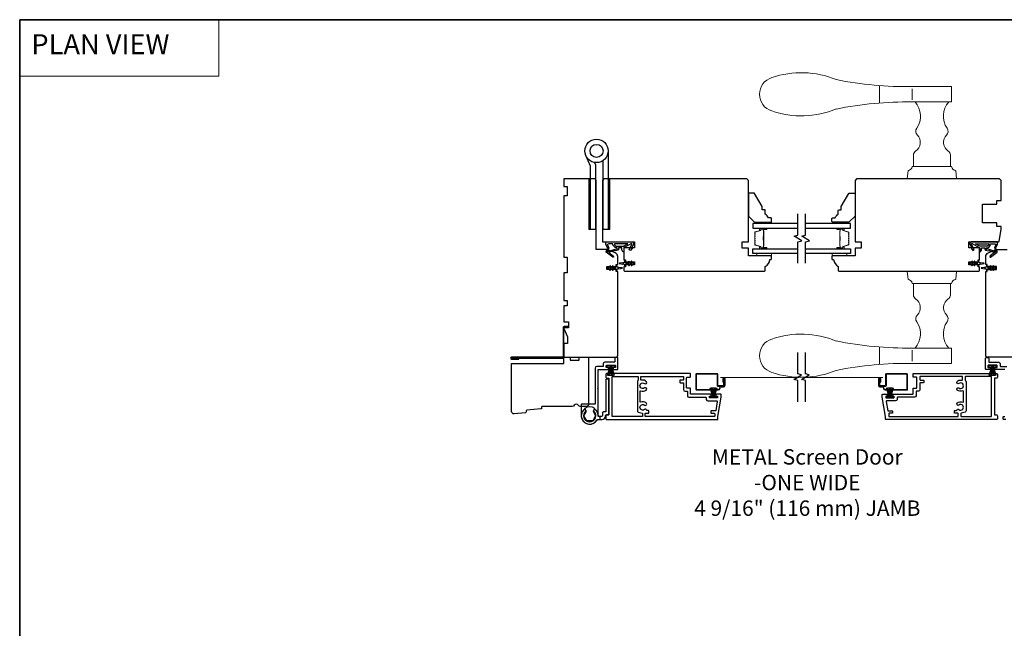
# Model space of a CAD drawing. Extents: x 3441 to 3642, y -1733 to -1447.
# Drawn here: x 3576 to 3601, y -1594 to -1578 of the extents above; entities that cross this region are included whole.
import ezdxf

# ---------------------------------------------------------------- set-up
doc = ezdxf.new("R2010")
doc.units = 0
doc.header["$LTSCALE"] = 250
doc.header["$MEASUREMENT"] = 0
doc.linetypes.add('HIDDEN', pattern=[0.375, 0.25, -0.125])
for name, color, linetype, lineweight in [('1', 1, 'CONTINUOUS', 13), ('2', 2, 'CONTINUOUS', 25), ('5', 7, 'HIDDEN', 9), ('6', 6, 'CONTINUOUS', 5), ('8', 7, 'CONTINUOUS', 35), ('Butal', 9, 'CONTINUOUS', 15), ('Spacer Bar', 1, 'CONTINUOUS', 9), ('TEXT', 7, 'CONTINUOUS', 35), ('Vinyl', 6, 'CONTINUOUS', 15), ('Visible (ANSI)', 7, 'CONTINUOUS', 25), ('Wood', 7, 'CONTINUOUS', 25)]:
    doc.layers.add(name, color=color, linetype=linetype, lineweight=lineweight)
for name, color, linetype in [('3', 3, 'CONTINUOUS'), ('7', 7, 'CONTINUOUS'), ('Glass', 6, 'CONTINUOUS'), ('HARDWARE', 1, 'CONTINUOUS'), ('MISCELLANEOUS', 6, 'CONTINUOUS')]:
    doc.layers.add(name, color=color, linetype=linetype)
doc.styles.add('BOLD', font='txt')
doc.styles.add('Note Text (ISO)', font='tahoma.ttf')

# ---------------------------------------------------------------- blocks, each defined once
blk = doc.blocks.new('TD HINGE WITH SHIMS')
at = {"layer": '1'}
h = blk.add_hatch(dxfattribs=at)
h.set_pattern_fill('ANSI31', color=4, scale=0.999998, style=0)
h.set_pattern_definition([(45, (-3902.41377, 16805.91758), (-0.08838817, 0.08838817), [])])
h.paths.add_polyline_path([(-3562.91, 16802.85), (-3561.91, 16802.85), (-3561.91, 16769.85), (-3562.91, 16769.85)])
h = blk.add_hatch(dxfattribs=at)
h.set_pattern_fill('ANSI31', color=4, scale=0.999998, style=0)
h.set_pattern_definition([(45, (-3889.806, 16805.91758), (-0.08838817, 0.08838817), [])])
h.paths.add_polyline_path([(-3550.3, 16802.85), (-3549.3, 16802.85), (-3549.3, 16769.85), (-3550.3, 16769.85)])
at = {"layer": '1', "color": 4}
for points in [[(-3562.91, 16802.85), (-3561.91, 16802.85), (-3561.91, 16769.85), (-3562.91, 16769.85)], [(-3550.3, 16802.85), (-3549.3, 16802.85), (-3549.3, 16769.85), (-3550.3, 16769.85)]]:
    blk.add_lwpolyline(points, close=True, dxfattribs=at)
at = {"layer": 'HARDWARE', "color": 4}
blk.add_lwpolyline([(-3561.91, 16751.67), (-3561.91, 16802.85), (-3558.51, 16802.85), (-3558.51, 16758.02)], dxfattribs=at)
blk.add_lwpolyline([(-3552.97, 16759.17), (-3553.64, 16760.71, -0.103336), (-3553.71, 16761.03), (-3553.71, 16802.85), (-3550.3, 16802.85), (-3550.3, 16761.57), (-3547.31, 16754.72)], format="xyb", dxfattribs=at)
for radius in [7.62, 4.22]:
    blk.add_circle((-3554.29, 16751.67), radius, dxfattribs=at)
blk = doc.blocks.new('A$C6b1d109b')
at = {"layer": '3', "ltscale": 2.171254}
for p, q in [((1.2, 31.93), (0.63, 31.93)), ((1.2, 27.17), (0.63, 27.17)), ((8.06, 2.68), (8.06, 3.25)), ((12.2, 2.68), (12.2, 3.25))]:
    blk.add_line(p, q, dxfattribs=at)
at = {"layer": '3'}
blk.add_lwpolyline([(0.57, 31.93), (0.57, 36.83, -1), (0.63, 36.83), (0.63, 3.4, 0.414214), (1.35, 2.68), (20.41, 2.68, -0.414214), (20.56, 2.53), (20.56, 0), (21.13, 0), (21.13, 2.53, 0.414214), (20.41, 3.25), (1.35, 3.25, -0.414214), (1.2, 3.4), (1.2, 36.83, 1), (0, 36.83), (0, 31.93)], format="xyb", close=True, dxfattribs=at)
blk = doc.blocks.new('S018')
at = {"layer": '1'}
for p, q in [((-34.2, 49.32), (-34.2, 60.68)), ((-12.95, 51.36), (-12.95, 58.48)), ((12.8, 60), (-12.8, 60)), ((12.8, 50), (12.8, 60)), ((12.8, 50), (-12.8, 50)), ((12, 15.54), (12, 8)), ((12.8, 8), (-12.8, 8)), ((-16, 0), (-15.52, 5.51)), ((-16, 0), (16, 0)), ((16, 0), (15.52, 5.51))]:
    blk.add_line(p, q, dxfattribs=at)
blk.add_lwpolyline([(-10.62, 18.06, 0.255879), (-12, 15.54), (-12, 8)], format="xyb", dxfattribs=at)
for centre, radius, start, end in [((-100.83, 55), 11.37, 107.51457, 252.48543), ((-84.97, 9.53), 59.52, 67.60401, 108.89807), ((-15.96, 296.38), 236.4, 258.6967, 270.76544), ((-84.97, 100.47), 59.52, 251.10193, 292.39599), ((-15.96, -186.38), 236.4, 89.23456, 101.3033), ((-21.24, 40.79), 13.79, 325.49479, 41.90792), ((21.24, 40.79), 13.79, 138.09208, 214.50521), ((-7, 31), 3.5, 145.49479, 224.97589), ((7, 31), 3.5, 315.02411, 34.50521), ((-14.25, 23.75), 6.75, 302.58879, 44.97591), ((14.25, 23.75), 6.75, 135.02409, 237.41121), ((9, 15.54), 3, 0, 57.41124), ((-15.53, 8.25), 2.74, 270.16636, 354.83364), ((15.53, 8.25), 2.74, 185.16636, 269.83364)]:
    blk.add_arc(centre, radius, start, end, dxfattribs=at)
blk = doc.blocks.new('A$C330946C7')
at = {"layer": '5'}
for p, q in [((8.41, 5.61), (8.41, 6.36)), ((8.41, 6.36), (13.16, 6.36)), ((8.41, 0.36), (10.26, 6.11)), ((10.06, 5.61), (8.41, 5.61)), ((8.93, 0.24), (10.41, 6.06)), ((9.67, 0.11), (10.56, 6.03)), ((10.25, 6.11), (10.06, 5.61)), ((10.08, 5.66), (10.08, 5.66)), ((10.1, 5.66), (10.09, 5.66)), ((11.33, 6.11), (10.25, 6.11)), ((10.25, 6.11), (10.26, 6.11)), ((10.26, 6.11), (11.31, 6.11)), ((10.41, 0.03), (10.71, 6.02)), ((11.16, 0.01), (10.86, 6.02)), ((11.91, 0.08), (11.02, 6.03)), ((12.66, 0.21), (11.17, 6.06)), ((13.16, 0.35), (11.31, 6.11)), ((11.32, 6.11), (11.33, 6.11)), ((11.51, 5.61), (11.33, 6.11)), ((11.48, 5.66), (11.48, 5.66)), ((11.49, 5.66), (11.49, 5.66)), ((13.16, 5.61), (11.51, 5.61)), ((13.16, 6.36), (13.16, 5.61))]:
    blk.add_line(p, q, dxfattribs=at)
for centre, radius, start, end in [((11.22, 11.22), 11.22, 255.50909, 267.76432), ((10.89, 7.83), 7.82, 269.29589, 286.90358)]:
    blk.add_arc(centre, radius, start, end, dxfattribs=at)

msp = doc.modelspace()

# ---------------------------------------------------------------- linework, layer by layer
at = {"layer": '1', "linetype": 'Continuous'}
msp.add_lwpolyline([(3576.14944, -1578.04886), (3581.24813, -1578.04886), (3581.24813, -1579.49426), (3576.14944, -1579.49426)], close=True, dxfattribs=at)
at = {"layer": '3'}
for points in [[(3594.0297, -1588.20879), (3594.11647, -1587.71666), (3594.11647, -1587.64777, 0.41421356), (3594.10663, -1587.63792), (3593.98852, -1587.63792, 0.41421356), (3593.97868, -1587.64777), (3593.97868, -1587.67532, 0.41421356), (3593.98852, -1587.68517), (3594.01608, -1587.68517, -0.41421356), (3594.02592, -1587.69501), (3594.02592, -1587.72257, -0.41421356), (3594.01608, -1587.73241), (3593.82317, -1587.73241, -0.41421356), (3593.81333, -1587.72257), (3593.81333, -1587.69501, -0.41421356), (3593.82317, -1587.68517), (3593.85073, -1587.68517, 0.41421356), (3593.86057, -1587.67532), (3593.86057, -1587.64777, 0.41421356), (3593.85073, -1587.63792), (3593.33892, -1587.63792, -0.41421356), (3593.32907, -1587.62808), (3593.32907, -1587.49029, 0.41421356), (3593.31923, -1587.48044), (3593.24049, -1587.48044, -0.41421356), (3593.23065, -1587.4706), (3593.23065, -1587.2147, -0.41421356), (3593.24049, -1587.20485), (3593.31923, -1587.20485, 0.41421356), (3593.32907, -1587.19501), (3593.32907, -1587.11627, 0.41421356), (3593.31923, -1587.10643), (3591.18341, -1587.10643, 0.41421356), (3591.16372, -1587.12611), (3591.16372, -1587.20485, 0.41421356), (3591.18341, -1587.22454), (3591.23262, -1587.22454, -0.41421356), (3591.24246, -1587.23438), (3591.24246, -1588.15958, -0.41421356), (3591.23262, -1588.16942), (3591.18341, -1588.16942, 0.41421356), (3591.16372, -1588.1891), (3591.16372, -1588.26784, 0.41421356), (3591.18341, -1588.28753), (3594.01986, -1588.28753, 0.41421356), (3594.0297, -1588.27769)], [(3591.99049, -1587.19501), (3591.99049, -1587.28099, -0.26794919), (3591.98557, -1587.28952, 0.26794919), (3591.97081, -1587.31509), (3591.97081, -1588.06507, 0.33945426), (3591.99269, -1588.09359), (3592.09327, -1588.12054, -0.33945426), (3592.10057, -1588.13005), (3592.10057, -1588.19895, -0.41421356), (3592.09073, -1588.20879), (3591.33105, -1588.20879, -0.41421356), (3591.3212, -1588.19895), (3591.3212, -1587.19501, -0.41421356), (3591.33105, -1587.18517), (3591.98065, -1587.18517, -0.41421356)], [(3592.16947, -1588.13595, -0.41421356), (3592.17931, -1588.12611), (3592.25805, -1588.12611, 0.41421356), (3592.26789, -1588.11627), (3592.26789, -1588.06706, 0.41421356), (3592.25805, -1588.05721), (3592.21866, -1588.05721, -0.35639396), (3592.20901, -1588.04934, 0.56007636), (3592.15379, -1588.02929, -2.075324), (3592.15379, -1587.91585, 1), (3592.19673, -1587.86196, 0.27510006), (3592.05339, -1587.84237, -0.53721108), (3592.03971, -1587.83331), (3592.03971, -1587.56064, -0.53721108), (3592.05339, -1587.55158, 0.27510006), (3592.19673, -1587.53199, 1), (3592.15379, -1587.47811, -2.075324), (3592.15379, -1587.36467, 1), (3592.19673, -1587.31078, 0.04999726), (3592.17302, -1587.29549, -0.28157424), (3592.16766, -1587.28673), (3592.16766, -1587.28556, 0.41421356), (3592.15782, -1587.27572), (3592.06923, -1587.27572, -0.41421356), (3592.05939, -1587.26588), (3592.05939, -1587.19501, -0.41421356), (3592.06923, -1587.18517), (3593.14207, -1587.18517, -0.41421356), (3593.15191, -1587.19501), (3593.15191, -1587.26588, -0.41421356), (3593.14207, -1587.27572), (3593.06333, -1587.27572, 0.41421356), (3593.05348, -1587.28556), (3593.05348, -1587.33477, 0.41421356), (3593.06333, -1587.34462), (3593.14207, -1587.34462, -0.41421356), (3593.15191, -1587.35446), (3593.15191, -1587.51981, 0.41421356), (3593.19128, -1587.55918), (3593.24049, -1587.55918, -0.41421356), (3593.25033, -1587.56903), (3593.25033, -1587.67729, 0.41421356), (3593.2897, -1587.71666), (3593.72474, -1587.71666, -0.41421356), (3593.73459, -1587.72651), (3593.73459, -1587.77178, 0.41421356), (3593.77396, -1587.81115), (3594.00813, -1587.81115, -0.46630766), (3594.01782, -1587.8227), (3593.97617, -1588.05892, -0.36397023), (3593.96648, -1588.06706), (3593.86238, -1588.06706, 0.41421356), (3593.85253, -1588.0769), (3593.85253, -1588.11627, 0.41421356), (3593.86238, -1588.12611), (3593.94112, -1588.12611, -0.41421356), (3593.95096, -1588.13595), (3593.95096, -1588.19895, -0.41421356), (3593.94112, -1588.20879), (3592.17931, -1588.20879, -0.41421356), (3592.16947, -1588.19895)], [(3598.32923, -1588.20879), (3598.24245, -1587.71666), (3598.24245, -1587.64777, -0.41421356), (3598.2523, -1587.63792), (3598.37041, -1587.63792, -0.41421356), (3598.38025, -1587.64777), (3598.38025, -1587.67532, -0.41421356), (3598.37041, -1587.68517), (3598.34285, -1587.68517, 0.41421356), (3598.333, -1587.69501), (3598.333, -1587.72257, 0.41421356), (3598.34285, -1587.73241), (3598.53576, -1587.73241, 0.41421356), (3598.5456, -1587.72257), (3598.5456, -1587.69501, 0.41421356), (3598.53576, -1587.68517), (3598.5082, -1587.68517, -0.41421356), (3598.49836, -1587.67532), (3598.49836, -1587.64777, -0.41421356), (3598.5082, -1587.63792), (3599.02001, -1587.63792, 0.41421356), (3599.02985, -1587.62808), (3599.02985, -1587.49029, -0.41421356), (3599.0397, -1587.48044), (3599.11844, -1587.48044, 0.41421356), (3599.12828, -1587.4706), (3599.12828, -1587.2147, 0.41421356), (3599.11844, -1587.20485), (3599.0397, -1587.20485, -0.41421356), (3599.02985, -1587.19501), (3599.02985, -1587.11627, -0.41421356), (3599.0397, -1587.10643), (3601.17552, -1587.10643, -0.41421356), (3601.1952, -1587.12611), (3601.1952, -1587.20485, -0.41421356), (3601.17552, -1587.22454), (3601.12631, -1587.22454, 0.41421356), (3601.11646, -1587.23438), (3601.11646, -1588.15958, 0.41421356), (3601.12631, -1588.16942), (3601.17552, -1588.16942, -0.41421356), (3601.1952, -1588.1891), (3601.1952, -1588.26784, -0.41421356), (3601.17552, -1588.28753), (3598.33907, -1588.28753, -0.41421356), (3598.32923, -1588.27769)], [(3600.18946, -1588.13595, 0.41421356), (3600.17962, -1588.12611), (3600.10088, -1588.12611, -0.41421356), (3600.09104, -1588.11627), (3600.09104, -1588.06706, -0.41421356), (3600.10088, -1588.05721), (3600.14027, -1588.05721, 0.35639396), (3600.14991, -1588.04934, -0.56007636), (3600.20513, -1588.02929, 2.075324), (3600.20513, -1587.91585, -1), (3600.1622, -1587.86196, -0.27510006), (3600.30554, -1587.84237, 0.53721108), (3600.31922, -1587.83331), (3600.31922, -1587.56064, 0.53721108), (3600.30554, -1587.55158, -0.27510006), (3600.1622, -1587.53199, -1), (3600.20513, -1587.47811, 2.075324), (3600.20513, -1587.36467, -1), (3600.1622, -1587.31078, -0.04999726), (3600.18591, -1587.29549, 0.28157424), (3600.19127, -1587.28673), (3600.19127, -1587.28556, -0.41421356), (3600.20111, -1587.27572), (3600.28969, -1587.27572, 0.41421356), (3600.29954, -1587.26588), (3600.29954, -1587.19501, 0.41421356), (3600.28969, -1587.18517), (3599.21686, -1587.18517, 0.41421356), (3599.20702, -1587.19501), (3599.20702, -1587.26588, 0.41421356), (3599.21686, -1587.27572), (3599.2956, -1587.27572, -0.41421356), (3599.30544, -1587.28556), (3599.30544, -1587.33477, -0.41421356), (3599.2956, -1587.34462), (3599.21686, -1587.34462, 0.41421356), (3599.20702, -1587.35446), (3599.20702, -1587.51981, -0.41421356), (3599.16765, -1587.55918), (3599.11844, -1587.55918, 0.41421356), (3599.10859, -1587.56903), (3599.10859, -1587.67729, -0.41421356), (3599.06922, -1587.71666), (3598.63419, -1587.71666, 0.41421356), (3598.62434, -1587.72651), (3598.62434, -1587.77178, -0.41421356), (3598.58497, -1587.81115), (3598.3508, -1587.81115, 0.46630766), (3598.34111, -1587.8227), (3598.38276, -1588.05892, 0.36397023), (3598.39245, -1588.06706), (3598.49655, -1588.06706, -0.41421356), (3598.50639, -1588.0769), (3598.50639, -1588.11627, -0.41421356), (3598.49655, -1588.12611), (3598.41781, -1588.12611, 0.41421356), (3598.40797, -1588.13595), (3598.40797, -1588.19895, 0.41421356), (3598.41781, -1588.20879), (3600.17962, -1588.20879, 0.41421356), (3600.18946, -1588.19895)], [(3600.36843, -1587.19501), (3600.36843, -1587.28099, 0.26794919), (3600.37335, -1587.28952, -0.26794919), (3600.38812, -1587.31509), (3600.38812, -1588.06507, -0.33945426), (3600.36623, -1588.09359), (3600.26565, -1588.12054, 0.33945426), (3600.25836, -1588.13005), (3600.25836, -1588.19895, 0.41421356), (3600.2682, -1588.20879), (3601.02788, -1588.20879, 0.41421356), (3601.03772, -1588.19895), (3601.03772, -1587.19501, 0.41421356), (3601.02788, -1587.18517), (3600.37828, -1587.18517, 0.41421356)]]:
    msp.add_lwpolyline(points, format="xyb", close=True, dxfattribs=at)
at = {"layer": '5', "linetype": 'HIDDEN'}
for p, q in [((3594.09762, -1587.20654), (3596.09451, -1587.20654)), ((3598.26131, -1587.20654), (3596.26441, -1587.20654))]:
    msp.add_line(p, q, dxfattribs=at)
at = {"layer": '6'}
for points in [[(3595.40481, -1584.03358), (3595.0308, -1584.03358), (3595.0308, -1584.09264), (3595.40481, -1584.09264)], [(3596.96103, -1584.03358), (3597.33504, -1584.03358), (3597.33504, -1584.09264), (3596.96103, -1584.09264)]]:
    msp.add_lwpolyline(points, close=True, dxfattribs=at)
for points in [[(3594.15528, -1587.32592), (3594.17497, -1587.32592), (3594.17497, -1587.23733, -0.99999995), (3594.19718, -1587.23733), (3594.19718, -1587.41647, -0.41421356), (3594.17651, -1587.43714), (3594.11608, -1587.43714, 0.41421356), (3594.06923, -1587.48399), (3594.06923, -1587.48871, -0.41421356), (3594.04207, -1587.51588), (3593.49154, -1587.51588, -0.41421356), (3593.48655, -1587.51089), (3593.48655, -1587.1311, -0.41421356), (3593.49154, -1587.12611), (3594.00519, -1587.12611, -0.41421356), (3594.01018, -1587.1311), (3594.01018, -1587.41647, 0.41421356), (3594.02986, -1587.43615), (3594.17651, -1587.43615, 0.41421356), (3594.1962, -1587.41647), (3594.1962, -1587.23733), (3594.17651, -1587.23733), (3594.17651, -1587.41148, -0.41421356), (3594.17153, -1587.41647), (3594.03484, -1587.41647, -0.41421356), (3594.02986, -1587.41148), (3594.02986, -1587.12611, 0.41421356), (3594.01018, -1587.10643), (3593.48655, -1587.10643, 0.41421356), (3593.46687, -1587.12611), (3593.46687, -1587.51588, 0.41421356), (3593.48655, -1587.53556), (3594.04207, -1587.53556, 0.41421356), (3594.08892, -1587.48871), (3594.08892, -1587.48399, -0.41421356), (3594.11608, -1587.45682), (3594.1775, -1587.45682, 0.41421356), (3594.21687, -1587.41745), (3594.21687, -1587.23733, 1), (3594.15528, -1587.23733)], [(3598.20364, -1587.32592), (3598.18396, -1587.32592), (3598.18396, -1587.23733, 0.99999995), (3598.16175, -1587.23733), (3598.16175, -1587.41647, 0.41421356), (3598.18241, -1587.43714), (3598.24285, -1587.43714, -0.41421356), (3598.2897, -1587.48399), (3598.2897, -1587.48871, 0.41421356), (3598.31686, -1587.51588), (3598.86739, -1587.51588, 0.41421356), (3598.87237, -1587.51089), (3598.87237, -1587.1311, 0.41421356), (3598.86739, -1587.12611), (3598.35374, -1587.12611, 0.41421356), (3598.34875, -1587.1311), (3598.34875, -1587.41647, -0.41421356), (3598.32907, -1587.43615), (3598.18241, -1587.43615, -0.41421356), (3598.16273, -1587.41647), (3598.16273, -1587.23733), (3598.18241, -1587.23733), (3598.18241, -1587.41148, 0.41421356), (3598.1874, -1587.41647), (3598.32408, -1587.41647, 0.41421356), (3598.32907, -1587.41148), (3598.32907, -1587.12611, -0.41421356), (3598.34875, -1587.10643), (3598.87237, -1587.10643, -0.41421356), (3598.89206, -1587.12611), (3598.89206, -1587.51588, -0.41421356), (3598.87237, -1587.53556), (3598.31686, -1587.53556, -0.41421356), (3598.27001, -1587.48871), (3598.27001, -1587.48399, 0.41421356), (3598.24285, -1587.45682), (3598.18143, -1587.45682, -0.41421356), (3598.14206, -1587.41745), (3598.14206, -1587.23733, -1), (3598.20364, -1587.23733)]]:
    msp.add_lwpolyline(points, format="xyb", close=True, dxfattribs=at)
at = {"layer": '7', "flags": 128}
for points in [[(3596.08298, -1584.28358), (3596.08298, -1583.73297), (3596.18141, -1583.70659), (3595.98456, -1583.59294), (3596.08298, -1583.56657), (3596.08298, -1583.01595)], [(3596.27983, -1584.28358), (3596.27983, -1583.73297), (3596.37826, -1583.70659), (3596.18141, -1583.59294), (3596.27983, -1583.56657), (3596.27983, -1583.01595)], [(3596.07909, -1587.8337), (3596.07909, -1587.28308), (3595.98067, -1587.25671), (3596.17752, -1587.14306), (3596.07909, -1587.11669), (3596.07909, -1586.56607)], [(3596.27594, -1587.8337), (3596.27594, -1587.28308), (3596.17752, -1587.25671), (3596.37437, -1587.14306), (3596.27594, -1587.11669), (3596.27594, -1586.56607)]]:
    msp.add_lwpolyline(points, dxfattribs=at)
at = {"layer": '7'}
msp.add_lwpolyline([(3590.08892, -1586.84855), (3590.08892, -1586.69107), (3590.2464, -1586.69107), (3590.2464, -1586.76981), (3590.48262, -1586.76981), (3590.48262, -1586.69107), (3590.71884, -1586.69107), (3590.71884, -1587.89186, -0.41421356), (3590.65979, -1587.95091), (3590.50617, -1587.95091, -0.26794919), (3590.45503, -1587.92139, 0.57735027), (3590.35274, -1587.92139, -0.26794919), (3590.3016, -1587.95091), (3589.53774, -1587.95091, 0.39139246), (3589.51812, -1587.96905), (3589.51602, -1587.99577, -0.36397023), (3589.49828, -1588.01382), (3589.14216, -1588.04811, 0.36397023), (3589.12442, -1588.06616), (3589.12232, -1588.09287, -0.36397023), (3589.10458, -1588.11092), (3588.81506, -1588.13879, -0.44261709), (3588.75034, -1588.08001), (3588.75034, -1586.84855)], format="xyb", close=True, dxfattribs=at)
at = {"layer": '8', "linetype": 'Continuous'}
msp.add_lwpolyline([(3576.14944, -1578.04886), (3616.38023, -1578.04886), (3616.38023, -1609.35167), (3576.14944, -1609.35167)], close=True, dxfattribs=at)
at = {"layer": 'Butal'}
for points in [[(3595.26842, -1583.388), (3595.10391, -1583.388, 0.41421356), (3595.09407, -1583.39784), (3595.09407, -1583.45), (3595.1181, -1583.44266, 0.32975055), (3595.12857, -1583.42851), (3595.12857, -1583.42383, -0.41421356), (3595.14865, -1583.40375), (3595.27826, -1583.40375), (3595.27826, -1583.39784, 0.41421356)], [(3597.0944, -1583.388), (3597.25891, -1583.388, -0.41421356), (3597.26875, -1583.39784), (3597.26875, -1583.45), (3597.24472, -1583.44266, -0.32975055), (3597.23426, -1583.42851), (3597.23426, -1583.42383, 0.41421356), (3597.21418, -1583.40375), (3597.08456, -1583.40375), (3597.08456, -1583.39784, -0.41421356)], [(3595.26842, -1583.91153), (3595.10391, -1583.91153, -0.41421356), (3595.09407, -1583.90169), (3595.09407, -1583.84953), (3595.1181, -1583.85688, -0.32975055), (3595.12857, -1583.87102), (3595.12857, -1583.87571, 0.41421356), (3595.14865, -1583.89579), (3595.27826, -1583.89579), (3595.27826, -1583.90169, -0.41421356)], [(3597.0944, -1583.91153), (3597.25891, -1583.91153, 0.41421356), (3597.26875, -1583.90169), (3597.26875, -1583.84953), (3597.24472, -1583.85688, 0.32975055), (3597.23426, -1583.87102), (3597.23426, -1583.87571, -0.41421356), (3597.21418, -1583.89579), (3597.08456, -1583.89579), (3597.08456, -1583.90169, 0.41421356)]]:
    msp.add_lwpolyline(points, format="xyb", close=True, dxfattribs=at)
at = {"layer": 'Glass', "color": 1}
for points in [[(3596.08298, -1583.26595), (3594.93143, -1583.26595), (3594.93143, -1583.388), (3596.08298, -1583.388)], [(3596.27983, -1583.388), (3597.43139, -1583.388), (3597.43139, -1583.26595), (3596.27983, -1583.26595)], [(3596.08298, -1584.03358), (3594.93143, -1584.03358), (3594.93143, -1583.91153), (3596.08298, -1583.91153)], [(3596.27983, -1583.91153), (3597.43139, -1583.91153), (3597.43139, -1584.03358), (3596.27983, -1584.03358)]]:
    msp.add_lwpolyline(points, dxfattribs=at)
at = {"layer": 'MISCELLANEOUS', "color": 1}
for points in [[(3591.3565, -1584.12581), (3591.3541, -1584.12893, -0.41421356), (3591.34306, -1584.13037), (3591.17322, -1583.99974, -0.33945426), (3591.16951, -1583.98584), (3591.20398, -1583.90291, 1.57383989), (3591.20401, -1583.88865), (3591.16603, -1583.8072), (3591.16603, -1583.73831), (3591.83532, -1583.73831, -0.54861879), (3591.87101, -1583.79431), (3591.83359, -1583.87456), (3591.83396, -1583.92034), (3591.81612, -1583.91202), (3591.79615, -1583.95484), (3591.76047, -1583.9382), (3591.82827, -1583.79281, 0.71989699), (3591.81743, -1583.78253), (3591.63146, -1583.88142, 0.24469844), (3591.62529, -1583.8904), (3591.62076, -1583.92728), (3591.62427, -1583.99421, -0.40055177), (3591.57548, -1583.94309), (3591.57548, -1583.88791), (3591.4869, -1583.88791), (3591.4869, -1583.92728, -0.32781941), (3591.4731, -1583.94607), (3591.39796, -1583.96961, 0.41421356), (3591.38316, -1583.96187), (3591.25407, -1584.00233), (3591.25095, -1583.99992, 1), (3591.24135, -1584.01241), (3591.35086, -1584.09664), (3591.35777, -1584.11865, -0.24469844)], [(3601.00226, -1584.12581), (3601.00466, -1584.12893, 0.41421356), (3601.0157, -1584.13037), (3601.18554, -1583.99974, 0.33945426), (3601.18924, -1583.98584), (3601.15478, -1583.90291, -1.57383989), (3601.15474, -1583.88865), (3601.19272, -1583.8072), (3601.19272, -1583.73831), (3600.52343, -1583.73831, 0.54861879), (3600.48775, -1583.79431), (3600.52517, -1583.87456), (3600.5248, -1583.92034), (3600.54264, -1583.91202), (3600.5626, -1583.95484), (3600.59828, -1583.9382), (3600.53049, -1583.79281, -0.71989699), (3600.54132, -1583.78253), (3600.72729, -1583.88142, -0.24469844), (3600.73347, -1583.8904), (3600.738, -1583.92728), (3600.73449, -1583.99421, 0.40055177), (3600.78327, -1583.94309), (3600.78327, -1583.88791), (3600.87185, -1583.88791), (3600.87185, -1583.92728, 0.32781941), (3600.88565, -1583.94607), (3600.96079, -1583.96961, -0.41421356), (3600.97559, -1583.96187), (3601.10468, -1584.00233), (3601.1078, -1583.99992, -1), (3601.1174, -1584.01241), (3601.0079, -1584.09664), (3601.00099, -1584.11865, 0.24469844)], [(3591.43769, -1583.9225, 1), (3591.45344, -1583.9225), (3591.45344, -1583.88791), (3591.44148, -1583.88791, -0.41421356), (3591.34306, -1583.78949), (3591.23493, -1583.78949), (3591.19933, -1583.80245, 1.04461363), (3591.20535, -1583.81698), (3591.23201, -1583.87416, -0.21058281), (3591.23288, -1583.91543), (3591.21054, -1583.96918, 0.87697646), (3591.20272, -1583.98269), (3591.22145, -1583.9971), (3591.24408, -1583.97245), (3591.42746, -1583.91499, -0.50622893)], [(3591.38243, -1583.78949, 0.41421356), (3591.44148, -1583.84854), (3591.61782, -1583.84854), (3591.72888, -1583.78949)], [(3600.97633, -1583.78949, -0.41421356), (3600.91727, -1583.84854), (3600.74094, -1583.84854), (3600.62987, -1583.78949)], [(3600.9191, -1583.9225, -1), (3600.90335, -1583.9225), (3600.90335, -1583.88791), (3600.9153, -1583.88791, 0.41421356), (3601.01373, -1583.78949), (3601.12185, -1583.78949), (3601.15746, -1583.80245, -1.04461363), (3601.15144, -1583.81698), (3601.12478, -1583.87416, 0.21058281), (3601.1239, -1583.91543), (3601.14624, -1583.96918, -0.87697646), (3601.15406, -1583.98269), (3601.13534, -1583.9971), (3601.1127, -1583.97245), (3600.92933, -1583.91499, 0.50622893)], [(3591.82546, -1584.23778, 1), (3591.80934, -1584.24907), (3591.82937, -1584.27767), (3591.78962, -1584.27767), (3591.76168, -1584.23778, 1), (3591.74556, -1584.24907), (3591.76559, -1584.27767), (3591.68332, -1584.27767, -0.41421356), (3591.66364, -1584.25799), (3591.66364, -1584.22551, 0.90040404), (3591.64417, -1584.22346), (3591.63602, -1584.2618, -0.31649848), (3591.62772, -1584.2695), (3591.61963, -1584.2706, -0.45372295), (3591.59615, -1584.2738), (3591.50956, -1584.28558, 0.87312428), (3591.50956, -1584.29339), (3591.59615, -1584.30517, -0.45372295), (3591.61963, -1584.30837), (3591.62772, -1584.30947, -0.31649848), (3591.63602, -1584.31717), (3591.64417, -1584.35551, 0.90040404), (3591.66364, -1584.35346), (3591.66364, -1584.32098, -0.41421356), (3591.68332, -1584.3013), (3591.76559, -1584.3013), (3591.74556, -1584.3299, 1), (3591.76168, -1584.34119), (3591.78962, -1584.3013), (3591.82937, -1584.3013), (3591.80934, -1584.3299, 1), (3591.82546, -1584.34119), (3591.8534, -1584.3013), (3591.86836, -1584.3013, 1), (3591.86836, -1584.27767), (3591.8534, -1584.27767)], [(3600.50536, -1584.27767), (3600.49039, -1584.27767, 1), (3600.49039, -1584.3013), (3600.50536, -1584.3013), (3600.53329, -1584.34119, 1), (3600.54942, -1584.3299), (3600.52939, -1584.3013), (3600.56913, -1584.3013), (3600.59707, -1584.34119, 1), (3600.6132, -1584.3299), (3600.59317, -1584.3013), (3600.67543, -1584.3013, -0.41421356), (3600.69512, -1584.32098), (3600.69512, -1584.35346, 0.90040404), (3600.71459, -1584.35551), (3600.72274, -1584.31717, -0.31649848), (3600.73104, -1584.30947), (3600.73912, -1584.30837, -0.45372295), (3600.76261, -1584.30517), (3600.84919, -1584.29339, 0.87312428), (3600.84919, -1584.28558), (3600.76261, -1584.2738, -0.45372295), (3600.73912, -1584.2706), (3600.73104, -1584.2695, -0.31649848), (3600.72274, -1584.2618), (3600.71459, -1584.22346, 0.90040404), (3600.69512, -1584.22551), (3600.69512, -1584.25799, -0.41421356), (3600.67543, -1584.27767), (3600.59317, -1584.27767), (3600.6132, -1584.24907, 1), (3600.59707, -1584.23778), (3600.56913, -1584.27767), (3600.52939, -1584.27767), (3600.54942, -1584.24907, 1), (3600.53329, -1584.23778)], [(3591.23774, -1584.3958), (3591.22278, -1584.3958, 1), (3591.22278, -1584.41943), (3591.23774, -1584.41943), (3591.26568, -1584.45932, 1), (3591.2818, -1584.44803), (3591.26177, -1584.41943), (3591.30152, -1584.41943), (3591.32946, -1584.45932, 1), (3591.34558, -1584.44803), (3591.32555, -1584.41943), (3591.40782, -1584.41943, -0.41421356), (3591.4275, -1584.43911), (3591.4275, -1584.47159, 0.90040404), (3591.44697, -1584.47364), (3591.45512, -1584.4353, -0.31649848), (3591.46342, -1584.4276), (3591.47151, -1584.42649, -0.45372295), (3591.49499, -1584.4233), (3591.58158, -1584.41152, 0.87312428), (3591.58158, -1584.40371), (3591.49499, -1584.39193, -0.45372295), (3591.47151, -1584.38873), (3591.46342, -1584.38763, -0.31649848), (3591.45512, -1584.37993), (3591.44697, -1584.34159, 0.90040404), (3591.4275, -1584.34364), (3591.4275, -1584.37612, -0.41421356), (3591.40782, -1584.3958), (3591.32555, -1584.3958), (3591.34558, -1584.3672, 1), (3591.32946, -1584.35591), (3591.30152, -1584.3958), (3591.26177, -1584.3958), (3591.2818, -1584.3672, 1), (3591.26568, -1584.35591)], [(3601.12119, -1584.41943), (3601.13615, -1584.41943, 1), (3601.13615, -1584.3958), (3601.12119, -1584.3958), (3601.09325, -1584.35591, 1), (3601.07713, -1584.3672), (3601.09716, -1584.3958), (3601.05741, -1584.3958), (3601.02947, -1584.35591, 1), (3601.01335, -1584.3672), (3601.03338, -1584.3958), (3600.95111, -1584.3958, -0.41421356), (3600.93142, -1584.37612), (3600.93142, -1584.34364, 0.90040404), (3600.91195, -1584.34159), (3600.90381, -1584.37993, -0.31649848), (3600.89551, -1584.38763), (3600.88742, -1584.38873, -0.45372295), (3600.86393, -1584.39193), (3600.77735, -1584.40371, 0.87312428), (3600.77735, -1584.41152), (3600.86393, -1584.4233, -0.45372295), (3600.88742, -1584.42649), (3600.89551, -1584.4276, -0.31649848), (3600.90381, -1584.4353), (3600.91195, -1584.47364, 0.90040404), (3600.93142, -1584.47159), (3600.93142, -1584.43911, -0.41421356), (3600.95111, -1584.41943), (3601.03338, -1584.41943), (3601.01335, -1584.44803, 1), (3601.02947, -1584.45932), (3601.05741, -1584.41943), (3601.09716, -1584.41943), (3601.07713, -1584.44803, 1), (3601.09325, -1584.45932)]]:
    msp.add_lwpolyline(points, format="xyb", close=True, dxfattribs=at)
at = {"layer": 'Spacer Bar'}
for points in [[(3594.97596, -1583.60325, -0.2262769), (3594.97782, -1583.59936), (3594.98116, -1583.59665, 0.47697553), (3594.98116, -1583.58888), (3594.97782, -1583.58617, -0.2262769), (3594.97596, -1583.58229), (3594.97596, -1583.54625, -0.2262769), (3594.97782, -1583.54236), (3594.98116, -1583.53965, 0.47697553), (3594.98116, -1583.53188), (3594.97782, -1583.52917, -0.2262769), (3594.97596, -1583.52529), (3594.97596, -1583.5007, -0.32975055), (3594.98989, -1583.48187), (3595.11822, -1583.44264, 0.32975055), (3595.12896, -1583.42812), (3595.12896, -1583.42343, -0.41421356), (3595.14865, -1583.40375), (3595.27826, -1583.40375, -1), (3595.27826, -1583.41875), (3595.20489, -1583.41875, 0.41421356), (3595.19898, -1583.42465), (3595.19898, -1583.44481), (3595.19448, -1583.44481), (3595.19448, -1583.42606, -0.41421356), (3595.20629, -1583.41425), (3595.27826, -1583.41425, 1), (3595.27826, -1583.40825), (3595.14865, -1583.40825, 0.41421356), (3595.13346, -1583.42343), (3595.13346, -1583.42812, -0.32975055), (3595.11953, -1583.44694), (3594.99121, -1583.48618, 0.32975055), (3594.98046, -1583.5007), (3594.98046, -1583.52529, 0.2262769), (3594.98065, -1583.52567), (3594.984, -1583.52839, -0.47697553), (3594.984, -1583.54315), (3594.98065, -1583.54586, 0.2262769), (3594.98046, -1583.54625), (3594.98046, -1583.58229, 0.2262769), (3594.98065, -1583.58267), (3594.984, -1583.58538, -0.47697553), (3594.984, -1583.60015), (3594.98065, -1583.60286, 0.2262769), (3594.98046, -1583.60325), (3594.98047, -1583.63923, 0.25663287), (3594.98065, -1583.63967), (3594.984, -1583.64238, -0.47697553), (3594.984, -1583.65715), (3594.98065, -1583.65986, 0.2262769), (3594.98046, -1583.66025), (3594.98047, -1583.69623, 0.25663287), (3594.98065, -1583.69667), (3594.984, -1583.69938, -0.47697553), (3594.984, -1583.71415), (3594.98065, -1583.71686, 0.2262769), (3594.98046, -1583.71725), (3594.98047, -1583.75323, 0.25663287), (3594.98065, -1583.75367), (3594.984, -1583.75638, -0.47697553), (3594.984, -1583.77115), (3594.98065, -1583.77386, 0.2262769), (3594.98046, -1583.77425), (3594.98046, -1583.79884, 0.32975055), (3594.99121, -1583.81336), (3595.11953, -1583.85259, -0.32975055), (3595.13346, -1583.87142), (3595.13346, -1583.8761, 0.41421356), (3595.14865, -1583.89129), (3595.27826, -1583.89129, 1), (3595.27826, -1583.88529), (3595.20629, -1583.88529, -0.41421356), (3595.19448, -1583.87348), (3595.19448, -1583.85473), (3595.19898, -1583.85473), (3595.19898, -1583.87488, 0.41421356), (3595.20489, -1583.88079), (3595.27826, -1583.88079, -1), (3595.27826, -1583.89579), (3595.14865, -1583.89579, -0.41421356), (3595.12896, -1583.8761), (3595.12896, -1583.87142, 0.32975055), (3595.11822, -1583.8569), (3594.98989, -1583.81766, -0.32975055), (3594.97596, -1583.79884), (3594.97596, -1583.77425, -0.2262769), (3594.97782, -1583.77036), (3594.98116, -1583.76765, 0.47697553), (3594.98116, -1583.75988), (3594.97782, -1583.75717, -0.2262769), (3594.97596, -1583.75328), (3594.97596, -1583.71725, -0.2262769), (3594.97782, -1583.71336), (3594.98116, -1583.71065, 0.47697553), (3594.98116, -1583.70288), (3594.97782, -1583.70017, -0.2262769), (3594.97596, -1583.69628), (3594.97596, -1583.66025, -0.2262769), (3594.97782, -1583.65636), (3594.98116, -1583.65365, 0.47697553), (3594.98116, -1583.64588), (3594.97782, -1583.64317, -0.2262769), (3594.97596, -1583.63928)], [(3595.20098, -1583.42736), (3595.20098, -1583.45222, 0.22906983), (3595.2039, -1583.45854, -0.22448136), (3595.20646, -1583.46395), (3595.20646, -1583.59312, -0.28963953), (3595.20246, -1583.59944, 0.27273596), (3595.19648, -1583.60827), (3595.19648, -1583.69126, 0.27273609), (3595.20246, -1583.70009, -0.28963953), (3595.20646, -1583.70642), (3595.20646, -1583.83558, -0.22448136), (3595.2039, -1583.84099, 0.22906983), (3595.20098, -1583.84731), (3595.20098, -1583.87217), (3595.19898, -1583.87217), (3595.19898, -1583.84733, -0.22858496), (3595.20263, -1583.83945, 0.22448136), (3595.20446, -1583.83558), (3595.20446, -1583.70642, 0.28963953), (3595.2016, -1583.7019, -0.27414127), (3595.19448, -1583.69132), (3595.19448, -1583.60821, -0.27414127), (3595.2016, -1583.59763, 0.28963953), (3595.20446, -1583.59312), (3595.20446, -1583.46395, 0.22448136), (3595.20263, -1583.46009, -0.22858496), (3595.19898, -1583.4522), (3595.19898, -1583.42736)], [(3597.38686, -1583.60325, 0.2262769), (3597.38501, -1583.59936), (3597.38166, -1583.59665, -0.47697553), (3597.38166, -1583.58888), (3597.38501, -1583.58617, 0.2262769), (3597.38686, -1583.58229), (3597.38686, -1583.54625, 0.2262769), (3597.38501, -1583.54236), (3597.38166, -1583.53965, -0.47697553), (3597.38166, -1583.53188), (3597.38501, -1583.52917, 0.2262769), (3597.38686, -1583.52529), (3597.38686, -1583.5007, 0.32975055), (3597.37293, -1583.48187), (3597.24461, -1583.44264, -0.32975055), (3597.23386, -1583.42812), (3597.23386, -1583.42343, 0.41421356), (3597.21418, -1583.40375), (3597.08456, -1583.40375, 1), (3597.08456, -1583.41875), (3597.15794, -1583.41875, -0.41421356), (3597.16384, -1583.42465), (3597.16384, -1583.44481), (3597.16834, -1583.44481), (3597.16834, -1583.42606, 0.41421356), (3597.15653, -1583.41425), (3597.08456, -1583.41425, -1), (3597.08456, -1583.40825), (3597.21418, -1583.40825, -0.41421356), (3597.22936, -1583.42343), (3597.22936, -1583.42812, 0.32975055), (3597.24329, -1583.44694), (3597.37161, -1583.48618, -0.32975055), (3597.38236, -1583.5007), (3597.38236, -1583.52529, -0.2262769), (3597.38217, -1583.52567), (3597.37883, -1583.52839, 0.47697553), (3597.37883, -1583.54315), (3597.38217, -1583.54586, -0.2262769), (3597.38236, -1583.54625), (3597.38236, -1583.58229, -0.2262769), (3597.38217, -1583.58267), (3597.37883, -1583.58538, 0.47697553), (3597.37883, -1583.60015), (3597.38217, -1583.60286, -0.2262769), (3597.38236, -1583.60325), (3597.38236, -1583.63923, -0.25663287), (3597.38217, -1583.63967), (3597.37883, -1583.64238, 0.47697553), (3597.37883, -1583.65715), (3597.38217, -1583.65986, -0.2262769), (3597.38236, -1583.66025), (3597.38236, -1583.69623, -0.25663287), (3597.38217, -1583.69667), (3597.37883, -1583.69938, 0.47697553), (3597.37883, -1583.71415), (3597.38217, -1583.71686, -0.2262769), (3597.38236, -1583.71725), (3597.38236, -1583.75323, -0.25663287), (3597.38217, -1583.75367), (3597.37883, -1583.75638, 0.47697553), (3597.37883, -1583.77115), (3597.38217, -1583.77386, -0.2262769), (3597.38236, -1583.77425), (3597.38236, -1583.79884, -0.32975055), (3597.37161, -1583.81336), (3597.24329, -1583.85259, 0.32975055), (3597.22936, -1583.87142), (3597.22936, -1583.8761, -0.41421356), (3597.21418, -1583.89129), (3597.08456, -1583.89129, -1), (3597.08456, -1583.88529), (3597.15653, -1583.88529, 0.41421356), (3597.16834, -1583.87348), (3597.16834, -1583.85473), (3597.16384, -1583.85473), (3597.16384, -1583.87488, -0.41421356), (3597.15794, -1583.88079), (3597.08456, -1583.88079, 1), (3597.08456, -1583.89579), (3597.21418, -1583.89579, 0.41421356), (3597.23386, -1583.8761), (3597.23386, -1583.87142, -0.32975055), (3597.24461, -1583.8569), (3597.37293, -1583.81766, 0.32975055), (3597.38686, -1583.79884), (3597.38686, -1583.77425, 0.2262769), (3597.38501, -1583.77036), (3597.38166, -1583.76765, -0.47697553), (3597.38166, -1583.75988), (3597.38501, -1583.75717, 0.2262769), (3597.38686, -1583.75328), (3597.38686, -1583.71725, 0.2262769), (3597.38501, -1583.71336), (3597.38166, -1583.71065, -0.47697553), (3597.38166, -1583.70288), (3597.38501, -1583.70017, 0.2262769), (3597.38686, -1583.69628), (3597.38686, -1583.66025, 0.2262769), (3597.38501, -1583.65636), (3597.38166, -1583.65365, -0.47697553), (3597.38166, -1583.64588), (3597.38501, -1583.64317, 0.2262769), (3597.38686, -1583.63928)], [(3597.16184, -1583.42736), (3597.16184, -1583.45222, -0.22906983), (3597.15892, -1583.45854, 0.22448136), (3597.15636, -1583.46395), (3597.15636, -1583.59312, 0.28963953), (3597.16036, -1583.59944, -0.27273596), (3597.16634, -1583.60827), (3597.16634, -1583.69126, -0.27273609), (3597.16036, -1583.70009, 0.28963953), (3597.15636, -1583.70642), (3597.15636, -1583.83558, 0.22448136), (3597.15892, -1583.84099, -0.22906983), (3597.16184, -1583.84731), (3597.16184, -1583.87217), (3597.16384, -1583.87217), (3597.16384, -1583.84733, 0.22858496), (3597.16019, -1583.83945, -0.22448136), (3597.15836, -1583.83558), (3597.15836, -1583.70642, -0.28963953), (3597.16122, -1583.7019, 0.27414127), (3597.16834, -1583.69132), (3597.16834, -1583.60821, 0.27414127), (3597.16122, -1583.59763, -0.28963953), (3597.15836, -1583.59312), (3597.15836, -1583.46395, -0.22448136), (3597.16019, -1583.46009, 0.22858496), (3597.16384, -1583.4522), (3597.16384, -1583.42736)]]:
    msp.add_lwpolyline(points, format="xyb", close=True, dxfattribs=at)
for points in [[(3595.20446, -1583.59315, 0.00188508), (3595.20446, -1583.59312), (3595.20446, -1583.46395, 0.22448136), (3595.20263, -1583.46009, -0.22858496), (3595.19898, -1583.4522), (3595.19898, -1583.42736), (3595.20098, -1583.42736), (3595.20098, -1583.45222, 0.22906983), (3595.2039, -1583.45854, -0.22448136), (3595.20646, -1583.46395), (3595.20646, -1583.59312, 0.21424516), (3595.20711, -1583.59456, -0.21424516), (3595.20946, -1583.5998), (3595.20946, -1583.69974, -0.21424516), (3595.20711, -1583.70497, 0.21424516), (3595.20646, -1583.70642), (3595.20646, -1583.83558, -0.22448136), (3595.2039, -1583.84099, 0.22906983), (3595.20098, -1583.84731), (3595.20098, -1583.87217), (3595.19898, -1583.87217), (3595.19898, -1583.84733, -0.22858496), (3595.20263, -1583.83945, 0.22448136), (3595.20446, -1583.83558), (3595.20446, -1583.70642, -0.21424516), (3595.20578, -1583.70348, 0.21424516), (3595.20746, -1583.69974), (3595.20746, -1583.5998, 0.21424516), (3595.20578, -1583.59606, -0.21424516), (3595.20446, -1583.59312)], [(3597.15836, -1583.59315, -0.00188508), (3597.15836, -1583.59312), (3597.15836, -1583.46395, -0.22448136), (3597.16019, -1583.46009, 0.22858496), (3597.16384, -1583.4522), (3597.16384, -1583.42736), (3597.16184, -1583.42736), (3597.16184, -1583.45222, -0.22906983), (3597.15892, -1583.45854, 0.22448136), (3597.15636, -1583.46395), (3597.15636, -1583.59312, -0.21424516), (3597.15571, -1583.59456, 0.21424516), (3597.15336, -1583.5998), (3597.15336, -1583.69974, 0.21424516), (3597.15571, -1583.70497, -0.21424516), (3597.15636, -1583.70642), (3597.15636, -1583.83558, 0.22448136), (3597.15892, -1583.84099, -0.22906983), (3597.16184, -1583.84731), (3597.16184, -1583.87217), (3597.16384, -1583.87217), (3597.16384, -1583.84733, 0.22858496), (3597.16019, -1583.83945, -0.22448136), (3597.15836, -1583.83558), (3597.15836, -1583.70642, 0.21424516), (3597.15704, -1583.70348, -0.21424516), (3597.15536, -1583.69974), (3597.15536, -1583.5998, -0.21424516), (3597.15704, -1583.59606, 0.21424516), (3597.15836, -1583.59312)]]:
    msp.add_lwpolyline(points, format="xyb", dxfattribs=at)
at = {"layer": 'Vinyl'}
for points in [[(3595.40481, -1583.26595), (3595.40481, -1583.23643), (3595.05048, -1583.23643), (3595.05048, -1583.26595)], [(3596.96814, -1583.26595), (3596.96814, -1583.23643), (3597.32247, -1583.23643), (3597.32247, -1583.26595)]]:
    msp.add_lwpolyline(points, close=True, dxfattribs=at)
at = {"layer": 'Visible (ANSI)'}
for points in [[(3591.4275, -1584.4962), (3591.4275, -1584.44698), (3591.19128, -1584.44698), (3591.19128, -1584.36824), (3591.4275, -1584.36824), (3591.4275, -1584.31903), (3591.46687, -1584.31903), (3591.46687, -1584.11291, 0.30573068), (3591.40532, -1584.02165), (3591.19128, -1583.93517), (3590.91569, -1583.93517), (3590.91569, -1582.16352, 0.41421356), (3590.87632, -1582.12415), (3590.08892, -1582.12415), (3590.08892, -1582.321), (3590.16766, -1582.321), (3590.16766, -1582.55722), (3590.08892, -1582.55722), (3590.08892, -1584.13202), (3590.16766, -1584.13202), (3590.16766, -1584.52572), (3590.08892, -1584.52572), (3590.08892, -1585.23438), (3590.16766, -1585.23438), (3590.16766, -1585.37218), (3590.08892, -1585.37218), (3590.08892, -1585.78832), (3590.20703, -1585.78832), (3590.20703, -1585.93399), (3590.08892, -1585.93399), (3590.08892, -1585.95367), (3590.17751, -1586.1702), (3590.17751, -1586.33673), (3590.08892, -1586.33673), (3590.08892, -1586.69107), (3591.4275, -1586.69107, 0.41421356), (3591.46687, -1586.6517), (3591.46687, -1584.4962)], [(3591.07309, -1583.71862, 0.41421356), (3591.09277, -1583.73831), (3591.89986, -1583.73831), (3591.89986, -1583.88594), (3591.62427, -1583.88594), (3591.62427, -1584.2009), (3591.66364, -1584.2009), (3591.66364, -1584.25012), (3591.89986, -1584.25012), (3591.89986, -1584.32886), (3591.66364, -1584.32886), (3591.66364, -1584.37807), (3591.62427, -1584.37807), (3591.62427, -1584.46665, 0.41421356), (3591.64395, -1584.48634), (3595.22662, -1584.48634, 0.41421356), (3595.24631, -1584.46665), (3595.24631, -1584.36823, 0.2381127), (3595.3644, -1584.19106), (3595.3841, -1584.19106, 0.41421356), (3595.40379, -1584.17138), (3595.40379, -1584.11232, 0.41421356), (3595.3841, -1584.09264), (3594.81324, -1584.09264), (3594.81324, -1583.89579), (3594.65576, -1583.89579), (3594.65576, -1583.73831), (3594.81324, -1583.73831), (3594.81324, -1582.16351), (3594.77387, -1582.12414), (3591.11246, -1582.12414), (3591.07309, -1582.16351)], [(3597.54552, -1584.09264), (3596.97465, -1584.09264, 0.41421356), (3596.95497, -1584.11232), (3596.95497, -1584.17138, 0.41421356), (3596.97465, -1584.19106), (3596.99436, -1584.19106, 0.2381127), (3597.11245, -1584.36823), (3597.11245, -1584.46665, 0.41421356), (3597.13213, -1584.48634), (3600.7148, -1584.48634, 0.41421356), (3600.73449, -1584.46665), (3600.73449, -1584.37807), (3600.69512, -1584.37807), (3600.69512, -1584.32886), (3600.4589, -1584.32886), (3600.4589, -1584.25012), (3600.69512, -1584.25012), (3600.69512, -1584.2009), (3600.73449, -1584.2009), (3600.73449, -1583.88594), (3600.4589, -1583.88594), (3600.4589, -1583.73831), (3601.21897, -1583.73831, 0.36891948), (3601.23841, -1583.7217), (3601.28567, -1583.42335), (3601.28567, -1583.34461), (3601.17937, -1583.34461), (3601.17937, -1583.24618), (3600.81323, -1583.24618), (3600.81323, -1582.77374), (3601.17937, -1582.77374), (3601.17937, -1582.67532), (3601.28567, -1582.67532), (3601.28567, -1582.16351), (3601.2463, -1582.12414), (3597.58489, -1582.12414), (3597.54552, -1582.16351), (3597.54552, -1583.73831), (3597.703, -1583.73831), (3597.703, -1583.89579), (3597.54552, -1583.89579)]]:
    msp.add_lwpolyline(points, format="xyb", close=True, dxfattribs=at)
msp.add_lwpolyline([(3602.27, -1586.69107), (3600.93142, -1586.69107, -0.41421356), (3600.89205, -1586.6517), (3600.89205, -1584.4962), (3600.93142, -1584.4962), (3600.93142, -1584.44698), (3601.16764, -1584.44698), (3601.16764, -1584.36824), (3600.93142, -1584.36824), (3600.93142, -1584.31903), (3600.89205, -1584.31903), (3600.89205, -1584.11291, -0.30573068), (3600.95361, -1584.02165), (3601.16764, -1583.93517), (3601.44323, -1583.93517)], format="xyb", dxfattribs=at)
at = {"layer": 'Visible (ANSI)', "color": 3}
for points in [[(3591.00624, -1588.28556, 0.41421356), (3591.01609, -1588.27572), (3591.01609, -1588.21666, 0.41421356), (3591.00624, -1588.20682), (3590.97672, -1588.20682, -0.41421356), (3590.96687, -1588.19698), (3590.96687, -1587.50631, 0.19891237), (3590.96399, -1587.49935), (3590.95991, -1587.49528, -0.41421356), (3590.95991, -1587.48136), (3590.96399, -1587.47728, 0.19891237), (3590.96687, -1587.47032), (3590.96687, -1587.01588, -0.41421356), (3590.97672, -1587.00603), (3591.22278, -1587.00603, 0.41421356), (3591.23262, -1586.99619), (3591.23262, -1586.96666, 0.41421356), (3591.22278, -1586.95682), (3591.18341, -1586.95682, -0.41421356), (3591.17357, -1586.94698), (3591.17357, -1586.90761, -0.41421356), (3591.18341, -1586.89777), (3591.39994, -1586.89777, -0.41421356), (3591.40979, -1586.90761), (3591.40979, -1586.94698, -0.41421356), (3591.39994, -1586.95682), (3591.36057, -1586.95682, 0.41421356), (3591.35073, -1586.96666), (3591.35073, -1586.99619, 0.41421356), (3591.36057, -1587.00603), (3591.459, -1587.00603, 0.41421356), (3591.46884, -1586.99619), (3591.46884, -1586.71076, 0.41421356), (3591.459, -1586.70092), (3591.39994, -1586.70092, 0.41421356), (3591.3901, -1586.71076), (3591.3901, -1586.80918, -0.41421356), (3591.38026, -1586.81903), (3591.1342, -1586.81903, 0.41421356), (3591.09483, -1586.8584), (3591.09483, -1586.91745, -0.41421356), (3591.08498, -1586.92729), (3590.9275, -1586.92729, 0.41421356), (3590.88813, -1586.96666), (3590.88813, -1587.88202, -0.41421356), (3590.87829, -1587.89186), (3590.54365, -1587.89186, 0.41421356), (3590.5338, -1587.9017), (3590.5338, -1588.18713, 0.77727501), (3590.9405, -1588.29069, -0.2746392), (3590.94915, -1588.28556)], [(3591.17357, -1587.24866, 0.41421356), (3591.16372, -1587.25851), (3591.16372, -1588.08084, -0.41421356), (3591.15388, -1588.09068), (3591.10664, -1588.09068, 0.41421356), (3591.07711, -1588.12021), (3591.07711, -1588.17926, -0.41421356), (3591.04758, -1588.20879), (3591.00563, -1588.20879, -0.39406267), (3590.96635, -1588.17214, 0.16802089), (3590.91095, -1588.0419, 0.89944846), (3590.84446, -1588.09032), (3590.90036, -1588.18713), (3590.82535, -1588.31706), (3590.67533, -1588.31706), (3590.60032, -1588.18713), (3590.65622, -1588.09032, 0.89944846), (3590.58973, -1588.0419, 1.08195923), (3590.93173, -1588.3054, -0.25348674), (3590.96471, -1588.28753), (3591.06727, -1588.28753, 0.41421356), (3591.15585, -1588.19895), (3591.15585, -1588.17926, -0.41421356), (3591.16569, -1588.16942), (3591.23262, -1588.16942, 0.41421356), (3591.24246, -1588.15958), (3591.24246, -1587.25851, 0.41421356), (3591.23262, -1587.24866)], [(3590.64866, -1588.05462, -0.3970778), (3590.64729, -1588.06805, 2.68373593), (3590.85339, -1588.06805, -0.3970778), (3590.85202, -1588.05462), (3590.88202, -1588.01552, 0.42759506), (3590.87984, -1588.00146, 0.31428928), (3590.62084, -1588.00146, 0.42759506), (3590.61866, -1588.01552)]]:
    msp.add_lwpolyline(points, format="xyb", close=True, dxfattribs=at)
for points in [[(3601.38221, -1587.00603), (3601.13615, -1587.00603, -0.41421356), (3601.12631, -1586.99619), (3601.12631, -1586.96666, -0.41421356), (3601.13615, -1586.95682), (3601.17552, -1586.95682, 0.41421356), (3601.18536, -1586.94698), (3601.18536, -1586.90761, 0.41421356), (3601.17552, -1586.89777), (3600.95898, -1586.89777, 0.41421356), (3600.94914, -1586.90761), (3600.94914, -1586.94698, 0.41421356), (3600.95898, -1586.95682), (3600.99835, -1586.95682, -0.41421356), (3601.0082, -1586.96666), (3601.0082, -1586.99619, -0.41421356), (3600.99835, -1587.00603), (3600.89993, -1587.00603, -0.41421356), (3600.89009, -1586.99619), (3600.89009, -1586.71076, -0.41421356), (3600.89993, -1586.70092), (3600.95898, -1586.70092, -0.41421356), (3600.96883, -1586.71076), (3600.96883, -1586.80918, 0.41421356), (3600.97867, -1586.81903), (3601.22473, -1586.81903, -0.41421356), (3601.2641, -1586.8584), (3601.2641, -1586.91745, 0.41421356), (3601.27394, -1586.92729), (3601.43142, -1586.92729, -0.41421356)], [(3601.40978, -1588.28556), (3601.35268, -1588.28556, -0.41421356), (3601.34284, -1588.27572), (3601.34284, -1588.21666, -0.41421356), (3601.35268, -1588.20682), (3601.38221, -1588.20682, 0.41421356)]]:
    msp.add_lwpolyline(points, format="xyb", dxfattribs=at)
at = {"layer": 'Wood'}
for points in [[(3595.40387, -1583.138, 0.41421356), (3595.38419, -1583.11832), (3595.32513, -1583.11832, 0.15305681), (3595.24639, -1583.03076), (3595.24639, -1582.93233, 0.41421356), (3595.22671, -1582.91265), (3595.16765, -1582.91265), (3595.16765, -1582.83391), (3594.97386, -1582.49824, 0.26794919), (3594.95681, -1582.4884), (3594.83301, -1582.4884, 0.41421356), (3594.81332, -1582.50808), (3594.81332, -1583.07895), (3594.9708, -1583.23643), (3595.38419, -1583.23643, 0.41421356), (3595.40387, -1583.21674)], [(3596.95497, -1583.138, -0.41421356), (3596.97465, -1583.11832), (3597.03371, -1583.11832, -0.15305681), (3597.11245, -1583.03076), (3597.11245, -1582.93233, -0.41421356), (3597.13213, -1582.91265), (3597.19119, -1582.91265), (3597.19119, -1582.83391), (3597.38499, -1582.49824, -0.26794919), (3597.40203, -1582.4884), (3597.52583, -1582.4884, -0.41421356), (3597.54552, -1582.50808), (3597.54552, -1583.07895), (3597.38804, -1583.23643), (3596.97465, -1583.23643, -0.41421356), (3596.95497, -1583.21674)]]:
    msp.add_lwpolyline(points, format="xyb", close=True, dxfattribs=at)

# ---------------------------------------------------------------- block references
at = {"layer": '1', "xscale": 0.03936992126, "yscale": 0.03936992126, "zscale": 0.03936992126}
msp.add_blockref('S018', (3599.51418, -1582.12414), dxfattribs=at)
at = {"layer": '1', "xscale": -0.03936992126, "yscale": 0.03936992126, "zscale": 0.03936992126, "rotation": 180}
msp.add_blockref('S018', (3599.51418, -1584.48633), dxfattribs=at)
at = {"layer": '2', "yscale": 0.03937, "zscale": 0.03937}
for name, p, xscale, rotation in [('TD HINGE WITH SHIMS', (3450.99134, -921.89515), 0.03937, 180), ('A$C6b1d109b', (3590.19444, -1586.73831), 0.03937, 90), ('A$C330946C7', (3594.34435, -1587.47244), 0.03937, 180), ('A$C330946C7', (3598.01458, -1587.47244), -0.03937, 180)]:
    msp.add_blockref(name, p, dxfattribs=dict(at, xscale=xscale, rotation=rotation))
at = {"layer": '2', "xscale": -0.03937, "yscale": 0.03937, "zscale": 0.03937}
for p in [(3591.7164, -1587.16284), (3601.49197, -1587.16284)]:
    msp.add_blockref('A$C330946C7', p, dxfattribs=at)

# ---------------------------------------------------------------- texts
at = {"layer": '5', "linetype": 'Continuous', "lineweight": 20, "style": 'BOLD'}
msp.add_text('PLAN VIEW ', height=0.511808, dxfattribs=at).set_placement((3576.44757, -1578.93192))
at = {"layer": 'TEXT', "insert": (3596.3225, -1589.04572), "char_height": 0.3936992, "width": 13.0167179, "attachment_point": 2, "style": 'Note Text (ISO)'}
msp.add_mtext('\\A1;METAL Screen Door\\P-ONE WIDE\\P4 9/16" (116 mm) JAMB', dxfattribs=at)

doc.saveas('drawing.dxf')
